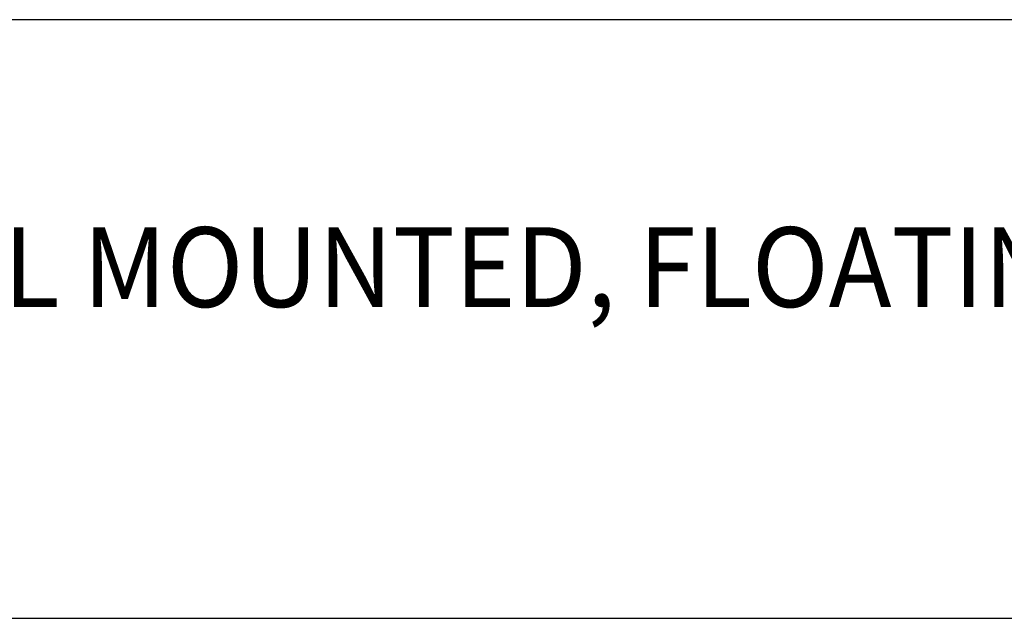
# Model space of a CAD drawing. Extents: x 1.2 to 30, y 0.8 to 20.7.
# Drawn here: x 3.7 to 6.2, y 17.6 to 19.1 of the extents above; entities that cross this region are included whole.
import ezdxf

# ---------------------------------------------------------------- set-up
doc = ezdxf.new("R2010")
doc.units = 0
doc.header["$LTSCALE"] = 2
doc.header["$MEASUREMENT"] = 0
doc.layers.get('0').update_dxf_attribs({"linetype": 'CONTINUOUS'})
doc.layers.add('BORDER', color=7, linetype='CONTINUOUS')
doc.styles.add('PLATE', font='ROMAND', dxfattribs={"width": 0.95})

# ---------------------------------------------------------------- blocks, each defined once
blk = doc.blocks.new('WTITLE')
for p, q in [((-7.7035, -0.9652), (-0.0785, -0.9652)), ((-7.7035, -1.7152), (-0.0785, -1.7152))]:
    blk.add_line(p, q)
at = {"style": 'PLATE', "width": 0.95}
for tag, p, height in [('PLATE1', (-7.7035, -1.1652), 0.14), ('DESC1', (-7.7035, -1.3252), 0.1), ('DESC1', (-7.7035, -1.4852), 0.1), ('DESC1', (-7.7035, -1.6452), 0.1), ('PLATE2', (-7.7035, -1.9152), 0.14), ('DESC2', (-7.7035, -2.0752), 0.1), ('DESC2', (-7.7035, -2.2352), 0.1), ('DESC2', (-7.7035, -2.3952), 0.1), ('DWG', (-6.606, -10.0602), 0.14), ('REV', (-2.391, -10.0584), 0.1)]:
    blk.add_attdef(tag, p, '', height=height, dxfattribs=at)

msp = doc.modelspace()

# ---------------------------------------------------------------- block references
at = {"layer": 'BORDER'}
ref = msp.add_blockref('WTITLE', (16.65825, 21.0005), dxfattribs=dict(at, xscale=2, yscale=2, zscale=2))
ref.add_attrib('DESC1', 'NEEDLE VALVE, WALL MOUNTED, FLOATING ESCUTCHEON, 45%%d ANGLE OUTLET', (1.25116, 18.35), dxfattribs={"layer": '0', "height": 0.2, "style": 'PLATE', "width": 0.95})

doc.saveas('drawing.dxf')
